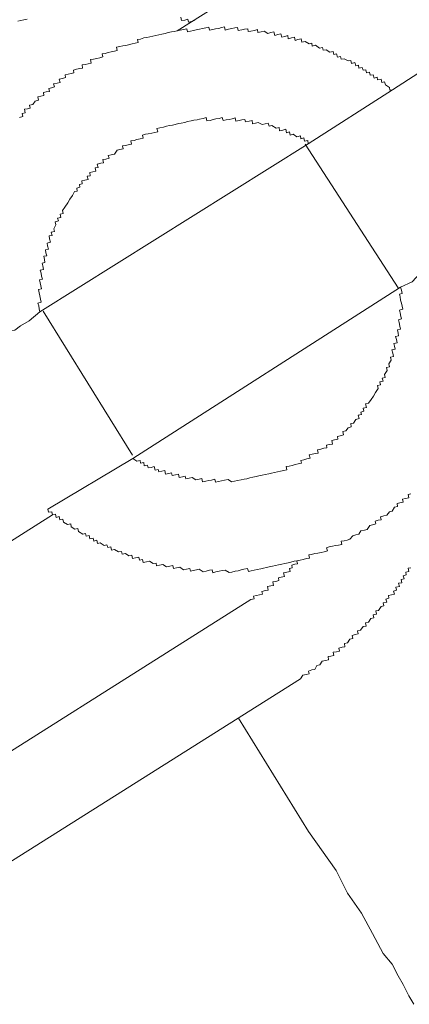
# Model space of a CAD drawing. Units: inches. Extents: x -536 to 881, y -696 to 425.
# Drawn here: x -60 to -55, y -196 to -183 of the extents above; entities that cross this region are included whole.
import ezdxf

# ---------------------------------------------------------------- set-up
doc = ezdxf.new("R2010")
doc.units = ezdxf.units.IN
doc.header["$MEASUREMENT"] = 0
doc.layers.add('图层 1', color=7, linetype='Continuous')

msp = doc.modelspace()

# ---------------------------------------------------------------- linework, layer by layer
at = {"layer": '图层 1', "color": 7, "lineweight": 9}
for points in [[(-53.012, -179.885), (-57.862, -182.937)], [(-59.923, -182.776), (-59.971, -182.787), (-60.012, -182.796), (-60.054, -182.807)], [(-57.627, -182.798), (-57.666, -182.81), (-57.707, -182.818), (-57.716, -182.779), (-57.76, -182.79), (-57.804, -182.798), (-57.815, -182.751)], [(-57.862, -182.937), (-57.904, -182.945), (-57.943, -182.953), (-57.987, -182.962), (-58.028, -182.973), (-58.075, -182.984), (-58.114, -182.992), (-58.158, -183.003), (-58.2, -183.009), (-58.241, -183.02), (-58.28, -183.028), (-58.322, -183.036), (-58.369, -183.05), (-58.41, -183.056), (-58.399, -183.1), (-58.441, -183.108), (-58.482, -183.117), (-58.532, -183.128), (-58.568, -183.139), (-58.609, -183.144), (-58.651, -183.155), (-58.698, -183.164), (-58.69, -183.208), (-58.726, -183.216), (-58.77, -183.225), (-58.811, -183.236), (-58.853, -183.247), (-58.894, -183.252), (-58.886, -183.296), (-58.927, -183.308), (-58.969, -183.316), (-59.013, -183.327), (-59.055, -183.332), (-59.046, -183.382), (-59.088, -183.391), (-59.129, -183.399), (-59.171, -183.407), (-59.163, -183.449), (-59.199, -183.457), (-59.246, -183.465), (-59.29, -183.476), (-59.282, -183.515), (-59.32, -183.523), (-59.362, -183.532), (-59.403, -183.543), (-59.398, -183.581), (-59.439, -183.592), (-59.484, -183.601), (-59.473, -183.648), (-59.511, -183.656), (-59.561, -183.664), (-59.55, -183.709), (-59.589, -183.72), (-59.627, -183.728), (-59.619, -183.77), (-59.663, -183.775), (-59.702, -183.786), (-59.694, -183.828), (-59.738, -183.836), (-59.78, -183.844), (-59.771, -183.891), (-59.813, -183.902), (-59.849, -183.949), (-59.893, -183.96), (-59.882, -183.999), (-59.921, -184.007), (-59.962, -184.016), (-59.954, -184.063), (-59.995, -184.074), (-59.984, -184.115), (-60.029, -184.126)], [(-54.905, -183.747), (-54.944, -183.753), (-54.949, -183.714), (-55.004, -183.681), (-55.015, -183.637), (-55.054, -183.648), (-55.062, -183.601), (-55.11, -183.612), (-55.118, -183.576), (-55.159, -183.587), (-55.17, -183.54), (-55.212, -183.548), (-55.22, -183.504), (-55.262, -183.515), (-55.273, -183.474), (-55.311, -183.479), (-55.323, -183.44), (-55.367, -183.451), (-55.375, -183.41), (-55.411, -183.418), (-55.422, -183.374), (-55.469, -183.385), (-55.477, -183.343), (-55.516, -183.352), (-55.569, -183.321), (-55.61, -183.327), (-55.619, -183.288), (-55.663, -183.299), (-55.674, -183.252), (-55.713, -183.263), (-55.721, -183.222), (-55.765, -183.233), (-55.818, -183.197), (-55.859, -183.205), (-55.868, -183.166), (-55.909, -183.175), (-55.964, -183.136), (-56.009, -183.147), (-56.014, -183.108), (-56.053, -183.117), (-56.106, -183.086), (-56.15, -183.094), (-56.161, -183.047), (-56.205, -183.059), (-56.244, -183.07), (-56.252, -183.025), (-56.294, -183.036), (-56.338, -183.047), (-56.343, -183.003), (-56.385, -183.014), (-56.426, -183.025), (-56.438, -182.978), (-56.479, -182.989), (-56.523, -183), (-56.534, -182.951), (-56.579, -182.962), (-56.62, -182.973), (-56.67, -182.94), (-56.709, -182.951), (-56.756, -182.959), (-56.761, -182.92), (-56.803, -182.931), (-56.85, -182.94), (-56.888, -182.948), (-56.894, -182.909), (-56.938, -182.917), (-56.977, -182.926), (-57.027, -182.934), (-57.035, -182.89), (-57.074, -182.898), (-57.113, -182.906), (-57.157, -182.917), (-57.204, -182.928), (-57.212, -182.884), (-57.254, -182.893), (-57.292, -182.904), (-57.337, -182.912), (-57.375, -182.92), (-57.422, -182.928), (-57.431, -182.887), (-57.469, -182.895), (-57.514, -182.904), (-57.555, -182.915), (-57.602, -182.923), (-57.641, -182.934), (-57.683, -182.942), (-57.724, -182.951), (-57.732, -182.909), (-57.779, -182.92), (-57.824, -182.928), (-57.862, -182.937)], [(-53.549, -182.873), (-54.905, -183.747)], [(-56.064, -184.489), (-54.905, -183.747)], [(-56.064, -184.489), (-56.07, -184.445), (-56.114, -184.453), (-56.125, -184.409), (-56.164, -184.42), (-56.172, -184.378), (-56.219, -184.392), (-56.272, -184.359), (-56.31, -184.37), (-56.321, -184.326), (-56.36, -184.337), (-56.371, -184.29), (-56.413, -184.301), (-56.457, -184.312), (-56.465, -184.265), (-56.504, -184.276), (-56.562, -184.24), (-56.601, -184.248), (-56.612, -184.207), (-56.653, -184.215), (-56.695, -184.226), (-56.75, -184.196), (-56.786, -184.204), (-56.828, -184.215), (-56.836, -184.171), (-56.877, -184.179), (-56.927, -184.19), (-56.933, -184.154), (-56.974, -184.16), (-57.013, -184.171), (-57.057, -184.179), (-57.068, -184.135), (-57.107, -184.146), (-57.151, -184.154), (-57.19, -184.162), (-57.234, -184.171), (-57.245, -184.129), (-57.287, -184.14), (-57.331, -184.146), (-57.37, -184.157), (-57.411, -184.168), (-57.458, -184.176), (-57.467, -184.129), (-57.508, -184.14), (-57.555, -184.149), (-57.591, -184.16), (-57.635, -184.165), (-57.674, -184.176), (-57.721, -184.185), (-57.76, -184.196), (-57.807, -184.207), (-57.846, -184.212), (-57.89, -184.223), (-57.929, -184.232), (-57.97, -184.24), (-58.012, -184.248), (-58.05, -184.259), (-58.103, -184.268), (-58.142, -184.279), (-58.131, -184.323), (-58.172, -184.334), (-58.211, -184.342), (-58.261, -184.353), (-58.299, -184.359), (-58.341, -184.37), (-58.33, -184.411), (-58.371, -184.422), (-58.418, -184.431), (-58.454, -184.442), (-58.499, -184.45), (-58.49, -184.494), (-58.535, -184.503), (-58.573, -184.514), (-58.615, -184.519), (-58.607, -184.558), (-58.651, -184.569), (-58.69, -184.577), (-58.726, -184.63), (-58.77, -184.641), (-58.811, -184.649), (-58.8, -184.688), (-58.842, -184.699), (-58.886, -184.707), (-58.878, -184.749), (-58.914, -184.757), (-58.961, -184.768), (-58.95, -184.813), (-58.991, -184.821), (-58.983, -184.865), (-59.024, -184.873), (-59.066, -184.884), (-59.058, -184.929), (-59.099, -184.934), (-59.088, -184.979), (-59.132, -184.99), (-59.174, -184.998), (-59.168, -185.039), (-59.207, -185.048), (-59.199, -185.084), (-59.243, -185.098), (-59.237, -185.139), (-59.276, -185.147), (-59.304, -185.2), (-59.337, -185.252), (-59.367, -185.302), (-59.406, -185.358), (-59.437, -185.405), (-59.428, -185.446), (-59.473, -185.457), (-59.461, -185.501), (-59.506, -185.51), (-59.495, -185.548), (-59.539, -185.56), (-59.531, -185.604), (-59.558, -185.656), (-59.55, -185.695), (-59.594, -185.703), (-59.583, -185.748), (-59.622, -185.756), (-59.616, -185.797), (-59.605, -185.839), (-59.65, -185.853), (-59.644, -185.889), (-59.633, -185.936), (-59.672, -185.944), (-59.666, -185.986), (-59.655, -186.027), (-59.697, -186.035), (-59.688, -186.08), (-59.68, -186.118), (-59.719, -186.129), (-59.71, -186.168), (-59.702, -186.215), (-59.744, -186.226), (-59.733, -186.268), (-59.727, -186.309), (-59.716, -186.351), (-59.755, -186.359), (-59.746, -186.401), (-59.735, -186.442), (-59.727, -186.484), (-59.771, -186.492), (-59.76, -186.536), (-59.752, -186.58), (-59.741, -186.625), (-59.733, -186.666), (-59.777, -186.677), (-59.766, -186.716), (-59.76, -186.755), (-59.749, -186.799)], [(-59.749, -186.799), (-56.064, -184.489)], [(-56.106, -184.494), (-54.83, -186.47)], [(-53.671, -185.726), (-53.779, -185.836), (-53.865, -185.858), (-53.936, -185.919), (-54.017, -185.986), (-54.094, -186.002), (-54.169, -186.058), (-54.208, -186.11), (-54.293, -186.129), (-54.368, -186.19), (-54.437, -186.248), (-54.526, -186.268), (-54.634, -186.384), (-54.794, -186.459)], [(-58.471, -188.813), (-58.418, -188.849), (-58.374, -188.838), (-58.366, -188.877), (-58.324, -188.868), (-58.316, -188.913), (-58.272, -188.904), (-58.263, -188.943), (-58.219, -188.935), (-58.178, -188.924), (-58.167, -188.971), (-58.125, -188.963), (-58.117, -188.998), (-58.075, -188.987), (-58.034, -188.979), (-58.023, -189.029), (-57.979, -189.018), (-57.94, -189.01), (-57.931, -189.048), (-57.887, -189.037), (-57.848, -189.029), (-57.837, -189.076), (-57.793, -189.065), (-57.754, -189.057), (-57.746, -189.093), (-57.699, -189.081), (-57.658, -189.073), (-57.608, -189.106), (-57.564, -189.098), (-57.525, -189.087), (-57.517, -189.134), (-57.472, -189.126), (-57.431, -189.115), (-57.392, -189.109), (-57.345, -189.098), (-57.337, -189.137), (-57.295, -189.129), (-57.254, -189.12), (-57.212, -189.109), (-57.165, -189.101), (-57.118, -189.134), (-57.077, -189.126), (-57.035, -189.117), (-56.985, -189.106), (-56.944, -189.098), (-56.905, -189.09), (-56.864, -189.079), (-56.825, -189.07), (-56.781, -189.062), (-56.742, -189.051), (-56.695, -189.043), (-56.656, -189.032), (-56.606, -189.023), (-56.57, -189.015), (-56.526, -189.004), (-56.487, -188.998), (-56.443, -188.985), (-56.399, -188.979), (-56.357, -188.968), (-56.366, -188.924), (-56.324, -188.918), (-56.285, -188.907), (-56.241, -188.896), (-56.2, -188.888), (-56.155, -188.877), (-56.164, -188.838), (-56.122, -188.83), (-56.081, -188.819), (-56.039, -188.808), (-56.05, -188.763), (-56.009, -188.755), (-55.964, -188.744), (-55.926, -188.738), (-55.937, -188.694), (-55.89, -188.683), (-55.848, -188.672), (-55.807, -188.666), (-55.812, -188.631), (-55.776, -188.622), (-55.729, -188.614), (-55.74, -188.567), (-55.702, -188.556), (-55.655, -188.548), (-55.663, -188.509), (-55.627, -188.503), (-55.577, -188.489), (-55.588, -188.442), (-55.549, -188.431), (-55.513, -188.39), (-55.472, -188.379), (-55.48, -188.332), (-55.442, -188.326), (-55.411, -188.276), (-55.364, -188.265), (-55.378, -188.218), (-55.331, -188.21), (-55.339, -188.174), (-55.298, -188.163), (-55.309, -188.119), (-55.264, -188.11), (-55.276, -188.061), (-55.234, -188.052), (-55.201, -188.002), (-55.168, -187.955), (-55.14, -187.908), (-55.104, -187.85), (-55.112, -187.812), (-55.071, -187.801), (-55.079, -187.759), (-55.035, -187.751), (-55.046, -187.709), (-55.007, -187.698), (-55.015, -187.657), (-54.979, -187.604), (-54.988, -187.563), (-54.946, -187.554), (-54.957, -187.51), (-54.924, -187.46), (-54.932, -187.422), (-54.894, -187.41), (-54.902, -187.366), (-54.913, -187.322), (-54.869, -187.311), (-54.877, -187.269), (-54.888, -187.231), (-54.844, -187.222), (-54.852, -187.178), (-54.863, -187.137), (-54.822, -187.128), (-54.83, -187.09), (-54.838, -187.045), (-54.797, -187.034), (-54.805, -186.993), (-54.816, -186.946), (-54.825, -186.907), (-54.783, -186.896), (-54.791, -186.86), (-54.802, -186.813), (-54.811, -186.774), (-54.764, -186.763), (-54.772, -186.722), (-54.783, -186.68), (-54.794, -186.636), (-54.802, -186.594), (-54.811, -186.556), (-54.775, -186.544), (-54.783, -186.5), (-54.794, -186.459)], [(-54.794, -186.459), (-58.471, -188.813)], [(-58.479, -188.766), (-59.705, -186.788)], [(-60.872, -187.532), (-60.748, -187.469), (-60.679, -187.399), (-60.604, -187.339), (-60.516, -187.319), (-60.485, -187.269), (-60.408, -187.208), (-60.327, -187.189), (-60.247, -187.128), (-60.178, -187.067), (-60.092, -187.048), (-60.018, -186.99), (-59.899, -186.921), (-59.749, -186.799)], [(-58.471, -188.813), (-59.641, -189.508)], [(-59.641, -189.508), (-59.63, -189.549), (-59.586, -189.544), (-59.578, -189.588), (-59.536, -189.577), (-59.525, -189.621), (-59.486, -189.61), (-59.475, -189.654), (-59.434, -189.646), (-59.425, -189.687), (-59.37, -189.721), (-59.326, -189.712), (-59.318, -189.751), (-59.271, -189.784), (-59.229, -189.776), (-59.218, -189.815), (-59.16, -189.851), (-59.124, -189.842), (-59.116, -189.881), (-59.074, -189.87), (-59.063, -189.917), (-59.019, -189.909), (-59.01, -189.947), (-58.966, -189.936), (-58.958, -189.981), (-58.922, -189.972), (-58.867, -190.006), (-58.828, -189.997), (-58.817, -190.036), (-58.775, -190.025), (-58.767, -190.072), (-58.726, -190.064), (-58.67, -190.094), (-58.629, -190.089), (-58.62, -190.127), (-58.576, -190.116), (-58.529, -190.152), (-58.485, -190.141), (-58.477, -190.188), (-58.435, -190.177), (-58.391, -190.166), (-58.382, -190.208), (-58.341, -190.199), (-58.33, -190.241), (-58.286, -190.23), (-58.244, -190.221), (-58.194, -190.257), (-58.153, -190.249), (-58.147, -190.288), (-58.106, -190.277), (-58.062, -190.268), (-58.009, -190.302), (-57.967, -190.293), (-57.923, -190.282), (-57.915, -190.324), (-57.871, -190.315), (-57.829, -190.304), (-57.779, -190.343), (-57.735, -190.332), (-57.691, -190.324), (-57.68, -190.362), (-57.644, -190.351), (-57.6, -190.343), (-57.561, -190.335), (-57.508, -190.368), (-57.467, -190.36), (-57.42, -190.349), (-57.381, -190.34), (-57.373, -190.382), (-57.331, -190.371), (-57.287, -190.362), (-57.245, -190.351), (-57.204, -190.346), (-57.151, -190.379), (-57.115, -190.374), (-57.066, -190.362), (-57.024, -190.354), (-56.983, -190.343), (-56.947, -190.335), (-56.897, -190.324), (-56.886, -190.365), (-56.847, -190.354), (-56.805, -190.349), (-56.767, -190.338), (-56.717, -190.329), (-56.678, -190.318), (-56.637, -190.31), (-56.598, -190.302), (-56.556, -190.291), (-56.512, -190.282), (-56.471, -190.274), (-56.426, -190.263), (-56.385, -190.255), (-56.338, -190.246), (-56.302, -190.235), (-56.258, -190.224), (-56.222, -190.219), (-56.175, -190.208), (-56.133, -190.199), (-56.086, -190.188), (-56.047, -190.183), (-56.056, -190.138), (-56.017, -190.13), (-55.973, -190.119), (-55.931, -190.113), (-55.887, -190.102), (-55.845, -190.094), (-55.801, -190.083), (-55.812, -190.039), (-55.774, -190.028), (-55.729, -190.019), (-55.691, -190.008), (-55.646, -190.003), (-55.602, -189.992), (-55.61, -189.95), (-55.569, -189.942), (-55.527, -189.934), (-55.491, -189.923), (-55.453, -189.873), (-55.411, -189.862), (-55.37, -189.853), (-55.339, -189.806), (-55.289, -189.795), (-55.253, -189.787), (-55.217, -189.732), (-55.179, -189.723), (-55.134, -189.712), (-55.145, -189.674), (-55.104, -189.662), (-55.062, -189.654), (-55.071, -189.613), (-55.024, -189.602), (-54.985, -189.591), (-54.949, -189.546), (-54.91, -189.535), (-54.877, -189.483), (-54.836, -189.472), (-54.844, -189.43), (-54.805, -189.422), (-54.761, -189.413), (-54.769, -189.372), (-54.728, -189.361), (-54.683, -189.355), (-54.692, -189.308), (-54.656, -189.3)], [(-62.134, -191.209), (-59.578, -189.588)], [(-56.853, -190.75), (-56.805, -190.741), (-56.814, -190.703), (-56.775, -190.694), (-56.734, -190.686), (-56.692, -190.675), (-56.7, -190.639), (-56.651, -190.625), (-56.612, -190.62), (-56.623, -190.573), (-56.579, -190.564), (-56.54, -190.556), (-56.551, -190.506), (-56.509, -190.501), (-56.468, -190.49), (-56.473, -190.451), (-56.435, -190.445), (-56.388, -190.434), (-56.402, -190.385), (-56.357, -190.374), (-56.313, -190.365), (-56.321, -190.326), (-56.285, -190.315), (-56.291, -190.277), (-56.249, -190.266), (-56.211, -190.26), (-56.222, -190.219), (-56.175, -190.208)], [(-56.172, -191.84), (-56.139, -191.79), (-56.092, -191.779), (-56.053, -191.771), (-56.061, -191.732), (-56.014, -191.718), (-55.975, -191.713), (-55.945, -191.657), (-55.906, -191.646), (-55.87, -191.599), (-55.826, -191.588), (-55.785, -191.58), (-55.79, -191.535), (-55.751, -191.53), (-55.71, -191.519), (-55.721, -191.475), (-55.677, -191.469), (-55.635, -191.458), (-55.643, -191.417), (-55.599, -191.405), (-55.56, -191.4), (-55.566, -191.356), (-55.525, -191.345), (-55.494, -191.295), (-55.45, -191.286), (-55.461, -191.242), (-55.419, -191.231), (-55.378, -191.223), (-55.389, -191.181), (-55.345, -191.17), (-55.309, -191.12), (-55.267, -191.115), (-55.276, -191.071), (-55.237, -191.062), (-55.204, -191.01), (-55.162, -191.002), (-55.17, -190.96), (-55.126, -190.949), (-55.137, -190.907), (-55.098, -190.902), (-55.06, -190.844), (-55.024, -190.836), (-55.032, -190.794), (-54.985, -190.786), (-54.996, -190.744), (-54.955, -190.733), (-54.963, -190.694), (-54.921, -190.686), (-54.88, -190.678), (-54.891, -190.634), (-54.849, -190.622), (-54.858, -190.581), (-54.811, -190.57), (-54.822, -190.526), (-54.78, -190.52), (-54.789, -190.476), (-54.747, -190.465), (-54.758, -190.423), (-54.717, -190.412), (-54.725, -190.374), (-54.681, -190.365), (-54.692, -190.321), (-54.653, -190.313)], [(-56.853, -190.75), (-61.578, -193.735)], [(-56.172, -191.84), (-60.9, -194.822)], [(-57.021, -192.379), (-56.058, -193.937)], [(-56.058, -193.937), (-55.679, -194.471), (-55.522, -194.786), (-55.331, -195.06), (-55.181, -195.337), (-55.035, -195.611), (-54.91, -195.757), (-54.83, -195.918), (-54.761, -196.037), (-54.683, -196.192), (-54.612, -196.311)]]:
    msp.add_lwpolyline(points, dxfattribs=at)

doc.saveas('drawing.dxf')
